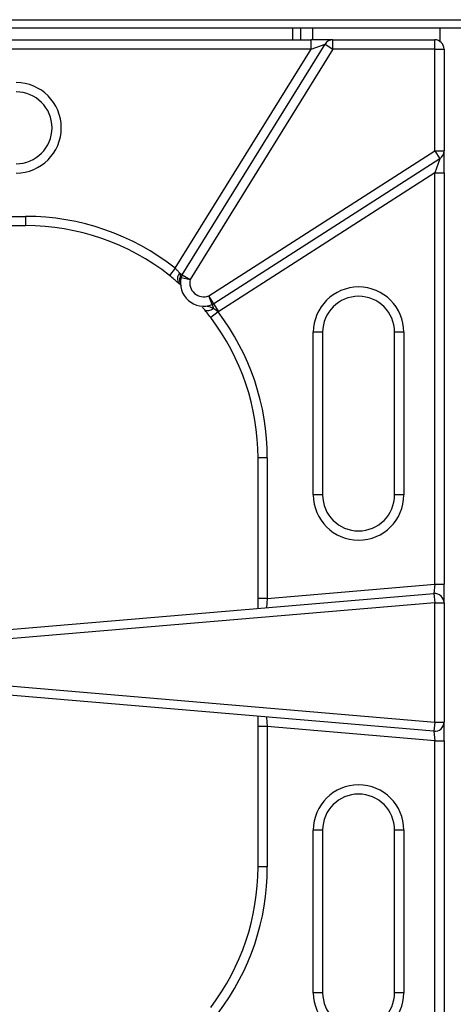
# Model space of a CAD drawing. Units: millimetres. Extents: x 2208 to 2576, y 1574 to 1831.
# Drawn here: x 2268 to 2277, y 1612 to 1633 of the extents above; entities that cross this region are included whole.
import ezdxf

# ---------------------------------------------------------------- set-up
doc = ezdxf.new("R2010")
doc.units = ezdxf.units.MM

# ---------------------------------------------------------------- blocks, each defined once
blk = doc.blocks.new('new blockSUP8C')
at = {"color": 8, "linetype": 'Continuous', "lineweight": 25}
for p, q in [((2670.756, 1660.605), (2813.65, 1660.605)), ((2813.68, 1660.425), (2670.727, 1660.425)), ((2702.729, 1660.425), (2702.729, 1660.173)), ((2702.909, 1660.173), (2702.909, 1660.425)), ((2703.169, 1660.173), (2703.169, 1660.425)), ((2705.91, 1660.133), (2705.91, 1660.425)), ((2689.86, 1660.173), (2703.13, 1660.173)), ((2700.358, 1655.116), (2703.43, 1660.078)), ((2703.13, 1659.973), (2703.13, 1660.173)), ((2703.6, 1660.173), (2703.13, 1660.173)), ((2703.13, 1659.973), (2703.43, 1660.078)), ((2703.43, 1660.078), (2703.6, 1659.973)), ((2703.6, 1659.973), (2703.6, 1660.173)), ((2703.6, 1660.173), (2705.79, 1660.173)), ((2705.79, 1659.973), (2705.79, 1660.173)), ((2703.13, 1659.973), (2689.86, 1659.973)), ((2700.208, 1655.254), (2703.13, 1659.973)), ((2703.6, 1659.973), (2700.528, 1655.011)), ((2705.79, 1659.973), (2703.6, 1659.973)), ((2705.79, 1657.781), (2705.79, 1659.973)), ((2705.79, 1659.973), (2705.99, 1659.973)), ((2705.99, 1659.973), (2705.99, 1657.781)), ((2700.928, 1654.659), (2705.79, 1657.781)), ((2705.79, 1657.781), (2705.99, 1657.781)), ((2705.79, 1657.781), (2705.898, 1657.613)), ((2705.99, 1657.306), (2705.99, 1657.781)), ((2705.898, 1657.613), (2701.036, 1654.491)), ((2705.898, 1657.613), (2705.79, 1657.306)), ((2705.79, 1657.306), (2701.144, 1654.322)), ((2705.79, 1657.306), (2705.99, 1657.306)), ((2705.79, 1648.452), (2705.79, 1657.306)), ((2705.99, 1657.306), (2705.99, 1648.452)), ((2689.398, 1656.372), (2696.986, 1656.372)), ((2696.986, 1656.372), (2696.986, 1656.171)), ((2696.986, 1656.171), (2689.398, 1656.171)), ((2700.208, 1655.254), (2700.084, 1655.097)), ((2700.303, 1655.15), (2700.358, 1655.116)), ((2700.311, 1655.064), (2700.334, 1655.059)), ((2700.334, 1655.059), (2700.528, 1655.011)), ((2700.358, 1655.116), (2700.528, 1655.011)), ((2701.036, 1654.491), (2700.928, 1654.659)), ((2701, 1654.472), (2700.928, 1654.659)), ((2701, 1654.472), (2701.033, 1654.385)), ((2701.144, 1654.322), (2701.036, 1654.491)), ((2701.13, 1654.314), (2700.971, 1654.193)), ((2703.178, 1650.375), (2703.178, 1653.877)), ((2703.378, 1653.877), (2703.178, 1653.877)), ((2703.378, 1653.877), (2703.378, 1650.375)), ((2705.125, 1653.877), (2704.925, 1653.877)), ((2704.925, 1650.375), (2704.925, 1653.877)), ((2705.125, 1653.877), (2705.125, 1650.375)), ((2702.188, 1651.17), (2701.988, 1651.17)), ((2701.988, 1648.147), (2701.988, 1651.17)), ((2702.188, 1651.17), (2702.188, 1648.147)), ((2703.378, 1650.375), (2703.178, 1650.375)), ((2705.125, 1650.375), (2704.925, 1650.375)), ((2702.188, 1648.147), (2705.79, 1648.452)), ((2705.79, 1648.452), (2705.773, 1648.25)), ((2705.79, 1648.452), (2705.99, 1648.452)), ((2705.99, 1648.051), (2705.99, 1648.452)), ((2694.185, 1647.268), (2705.773, 1648.25)), ((2705.773, 1648.25), (2705.79, 1648.051)), ((2705.79, 1648.051), (2694.202, 1647.069)), ((2701.988, 1647.929), (2701.988, 1648.147)), ((2702.188, 1648.147), (2701.988, 1648.147)), ((2702.188, 1648.147), (2702.171, 1647.945)), ((2705.79, 1645.485), (2705.79, 1648.051)), ((2705.79, 1648.051), (2705.99, 1648.051)), ((2705.99, 1648.051), (2705.99, 1645.485)), ((2694.202, 1646.471), (2705.79, 1645.485)), ((2705.773, 1645.286), (2694.185, 1646.271)), ((2701.988, 1645.39), (2701.988, 1645.608)), ((2702.171, 1645.592), (2702.188, 1645.39)), ((2705.79, 1645.485), (2705.773, 1645.286)), ((2705.79, 1645.485), (2705.99, 1645.485)), ((2705.99, 1645.084), (2705.99, 1645.485)), ((2702.188, 1645.39), (2701.988, 1645.39)), ((2701.988, 1642.366), (2701.988, 1645.39)), ((2705.79, 1645.084), (2702.188, 1645.39)), ((2702.188, 1645.39), (2702.188, 1642.366)), ((2705.773, 1645.286), (2705.79, 1645.084)), ((2705.79, 1645.084), (2705.99, 1645.084)), ((2705.79, 1636.23), (2705.79, 1645.084)), ((2705.99, 1645.084), (2705.99, 1636.23)), ((2703.178, 1639.659), (2703.178, 1643.16)), ((2703.378, 1643.16), (2703.178, 1643.16)), ((2703.378, 1643.16), (2703.378, 1639.659)), ((2705.125, 1643.16), (2704.925, 1643.16)), ((2704.925, 1639.659), (2704.925, 1643.16)), ((2705.125, 1643.16), (2705.125, 1639.659)), ((2702.188, 1642.366), (2701.988, 1642.366)), ((2703.378, 1639.659), (2703.178, 1639.659)), ((2705.125, 1639.659), (2704.925, 1639.659))]:
    blk.add_line(p, q, dxfattribs=at)
at = {"color": 8, "linetype": 'Continuous', "lineweight": 25, "flags": 128}
blk.add_lwpolyline([(2701.033, 1654.385), (2701.004, 1654.367), (2700.975, 1654.353), (2700.946, 1654.342), (2700.919, 1654.336), (2700.894, 1654.335), (2700.873, 1654.338), (2700.855, 1654.346), (2700.841, 1654.357)], dxfattribs=at)
at = {"color": 8, "linetype": 'Continuous', "lineweight": 25}
for centre, radius, start, end in [((2703.6, 1659.973), 0.2, 90, 148.2354), ((2705.79, 1659.973), 0.2, 0, 90), ((2696.782, 1658.278), 0.974, 270, 90), ((2696.782, 1658.278), 0.774, 270, 90), ((2705.79, 1657.781), 0.2, 302.708, 0), ((2696.986, 1651.17), 5.202, 51.7367, 90), ((2696.986, 1651.17), 5.002, 51.7367, 90), ((2700.422, 1655.03), 0.169, 134.5792, 216.9849), ((2700.478, 1654.996), 0.181, 157.5996, 209.2865), ((2700.819, 1654.939), 0.5, 166.1211, 291.1626), ((2700.528, 1655.011), 0.2, 148.2354, 166.1211), ((2700.819, 1654.939), 0.3, 166.1211, 291.1626), ((2704.152, 1653.877), 0.974, 0, 180), ((2704.152, 1653.877), 0.774, 0, 180), ((2700.928, 1654.659), 0.2, 291.1626, 302.708), ((2696.986, 1651.17), 5.002, 0, 37.1907), ((2700.928, 1654.659), 0.4, 300.4552, 302.708), ((2696.986, 1651.17), 5.202, 0, 37.1907), ((2704.152, 1650.375), 0.974, 180, 0), ((2704.152, 1650.375), 0.774, 180, 0), ((2705.79, 1648.051), 0.2, 0, 94.844), ((2705.79, 1645.485), 0.2, 265.1388, 0), ((2704.152, 1643.16), 0.974, 0, 180), ((2704.152, 1643.16), 0.774, 0, 180), ((2696.986, 1642.366), 5.002, 322.8093, 0), ((2696.986, 1642.366), 5.202, 322.8093, 0), ((2704.152, 1639.659), 0.974, 180, 0), ((2704.152, 1639.659), 0.774, 180, 0)]:
    blk.add_arc(centre, radius, start, end, dxfattribs=at)
for points, knots in [([(2700.208, 1655.254), (2700.224, 1655.237), (2700.257, 1655.204), (2700.287, 1655.169), (2700.301, 1655.153), (2700.303, 1655.15)], [0, 0, 0, 0, 0.4536944, 0.9085248, 1, 1, 1, 1]), ([(2700.287, 1654.928), (2700.282, 1654.932), (2700.252, 1654.958), (2700.187, 1655.014), (2700.118, 1655.069), (2700.084, 1655.097)], [0, 0, 0, 0, 0.092552, 0.548129, 1, 1, 1, 1]), ([(2700.303, 1655.15), (2700.307, 1655.133), (2700.314, 1655.107), (2700.311, 1655.076), (2700.311, 1655.064)], [0, 0, 0, 0, 0.644041, 1, 1, 1, 1]), ([(2700.311, 1655.064), (2700.315, 1655.049), (2700.322, 1655.027), (2700.325, 1655.016), (2700.325, 1655.015), (2700.325, 1655.015)], [0, 0, 0, 0, 0.628875, 0.912365, 1, 1, 1, 1]), ([(2700.342, 1654.878), (2700.329, 1654.89), (2700.313, 1654.905), (2700.292, 1654.924), (2700.287, 1654.928)], [0, 0, 0, 0, 0.785106, 1, 1, 1, 1]), ([(2700.841, 1654.357), (2700.837, 1654.362), (2700.819, 1654.384), (2700.804, 1654.402), (2700.791, 1654.416)], [0, 0, 0, 0, 0.1877, 1, 1, 1, 1]), ([(2700.971, 1654.193), (2700.944, 1654.228), (2700.898, 1654.287), (2700.857, 1654.337), (2700.841, 1654.357)], [0, 0, 0, 0, 0.599578, 1, 1, 1, 1]), ([(2700.887, 1654.443), (2700.887, 1654.443), (2700.888, 1654.443), (2700.893, 1654.442), (2700.915, 1654.435), (2700.959, 1654.421), (2701.003, 1654.402), (2701.03, 1654.387), (2701.033, 1654.385)], [0, 0, 0, 0, 0.012962, 0.155148, 0.268557, 0.567962, 0.951163, 1, 1, 1, 1]), ([(2701.033, 1654.385), (2701.048, 1654.378), (2701.083, 1654.361), (2701.113, 1654.331), (2701.13, 1654.314)], [0, 0, 0, 0, 0.426191, 1, 1, 1, 1])]:
    blk.add_open_spline(points, degree=3, knots=knots, dxfattribs=at)

msp = doc.modelspace()

# ---------------------------------------------------------------- block references
msp.add_blockref('new blockSUP8C', (-428.81, -27.747))

doc.saveas('drawing.dxf')
